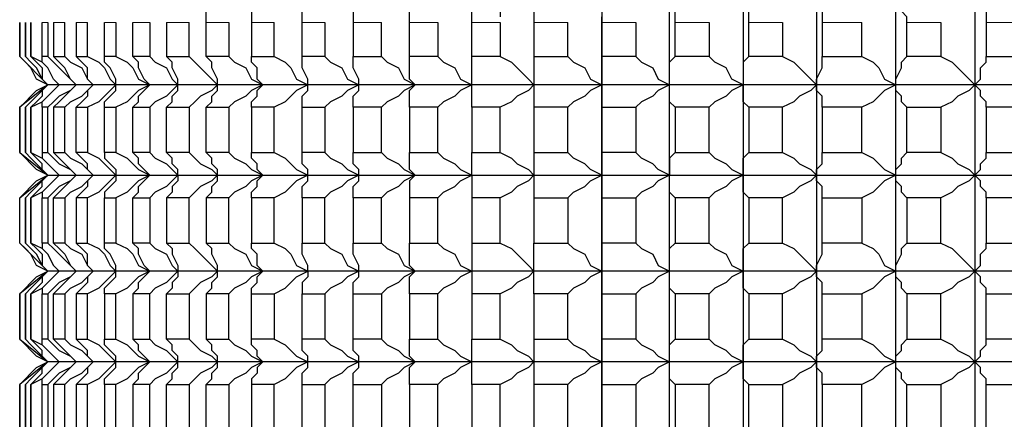
# Model space of a CAD drawing. Units: millimetres. Extents: x -194 to -14, y -131 to 209.
# Drawn here: x -103 to -97, y -119 to -116 of the extents above; entities that cross this region are included whole.
import ezdxf

# ---------------------------------------------------------------- set-up
doc = ezdxf.new("R2010")
doc.units = ezdxf.units.MM
doc.layers.add('PDF_Geometry', color=7, linetype='Continuous')

msp = doc.modelspace()

# ---------------------------------------------------------------- linework, layer by layer
at = {"layer": 'PDF_Geometry', "lineweight": 25}
for points in [[(-99.3112, -116.0843), (-99.3112, -116.2283), (-99.3112, -116.8403), (-99.3112, -117.4163), (-99.3832, -117.3803), (-99.4192, -117.3443), (-99.4912, -117.3083), (-99.5272, -117.2723)], [(-98.8432, -117.2723), (-98.8792, -117.3083), (-98.8792, -117.3443), (-98.8792, -117.3803), (-98.8792, -117.4163), (-98.8792, -116.8403), (-98.8792, -116.2283), (-98.8792, -116.0843), (-98.8792, -116.1203), (-98.8792, -116.1563), (-98.5192, -116.1563), (-98.4832, -116.1563), (-98.4832, -116.1203), (-98.4472, -116.0843), (-98.4112, -116.0843)], [(-98.4112, -116.1563), (-98.4112, -116.1203), (-98.4112, -116.0843), (-98.4112, -116.2283), (-98.4112, -116.8403), (-98.4112, -117.4163), (-98.4112, -118.0283), (-98.4112, -118.6043), (-98.4112, -119.2163), (-98.4112, -119.7923), (-98.4832, -119.8283), (-98.5192, -119.8643), (-98.5912, -119.9003), (-98.6272, -119.9363)], [(-97.1512, -119.6483), (-97.1512, -119.3603), (-97.3672, -119.3603), (-97.4032, -119.3243), (-97.4032, -119.2883), (-97.4392, -119.2523), (-97.4392, -119.2163), (-97.4392, -118.6043), (-97.4392, -118.0283), (-97.4392, -117.4163), (-97.4392, -116.8403), (-97.4392, -116.2283), (-97.4392, -116.0843), (-97.4392, -116.1203), (-97.4032, -116.1563)], [(-97.1512, -116.4443), (-97.1512, -116.6603), (-97.3672, -116.6603), (-97.3672, -116.4443), (-97.3672, -116.4083), (-97.4032, -116.3723), (-97.4032, -116.3363), (-97.4032, -116.3003), (-97.4392, -116.2643), (-97.4392, -116.2283), (-97.4392, -116.1923), (-97.4032, -116.1563), (-97.0072, -116.1563), (-97.0072, -116.1923), (-96.9712, -116.1923), (-96.9352, -116.2283), (-96.8992, -116.1923), (-96.8992, -116.1563), (-96.8992, -116.1203), (-96.9352, -116.0843), (-96.9712, -116.1203), (-97.0072, -116.1563)], [(-96.9352, -116.0843), (-96.9352, -116.2283), (-96.9352, -116.8403), (-96.9352, -117.4163), (-96.9352, -118.0283), (-96.9352, -118.6043), (-96.9352, -119.2163), (-96.9352, -119.7923), (-96.9712, -119.8283), (-97.0432, -119.8643), (-97.0792, -119.9003), (-97.1512, -119.9363), (-97.1512, -120.2243), (-97.3672, -120.2243), (-97.4032, -120.2603), (-97.4032, -120.2963), (-97.4392, -120.3683), (-97.4392, -120.4043), (-97.4392, -120.4403), (-97.4032, -120.4763), (-97.4032, -120.5123), (-97.3672, -120.5483)], [(-99.7432, -116.1563), (-99.7432, -116.2283), (-99.7432, -116.3723), (-99.7432, -116.4443), (-99.7432, -116.6603), (-99.7432, -116.8403), (-99.7432, -116.9843)], [(-98.6272, -116.3723), (-98.5912, -116.3363), (-98.5192, -116.3003), (-98.4832, -116.2643), (-98.4112, -116.2283), (-98.4112, -116.1923), (-98.4112, -116.1563), (-98.0512, -116.1563), (-98.0152, -116.1923), (-97.9792, -116.1923), (-97.9792, -116.2283), (-97.9432, -116.2283), (-97.9432, -116.2643), (-97.9072, -116.3003), (-97.9072, -116.3363), (-97.9072, -116.3723), (-97.9072, -116.4083), (-97.9072, -116.4443), (-97.9072, -116.6603), (-97.6552, -116.6603), (-97.6552, -116.4443)], [(-96.8992, -116.1563), (-96.5032, -116.1563), (-96.4672, -116.1923), (-96.4312, -116.1923), (-96.4312, -116.2283), (-96.3952, -116.2283), (-96.4312, -116.2643), (-96.5032, -116.3003), (-96.5392, -116.3363), (-96.6112, -116.3723), (-96.8632, -116.3723), (-96.8632, -116.4083), (-96.8632, -116.4443), (-96.8632, -116.6603), (-96.6112, -116.6603), (-96.6112, -116.4443)], [(-97.9432, -116.2283), (-97.9432, -116.8403), (-97.9432, -117.4163), (-97.9432, -118.0283), (-97.9432, -118.6043), (-97.9432, -119.2163), (-97.9432, -119.7923), (-97.9792, -119.8283), (-98.0512, -119.8643), (-98.0872, -119.9003), (-98.1592, -119.9363), (-98.1592, -120.2243), (-98.3752, -120.2243), (-98.4112, -120.2603), (-98.4112, -120.2963), (-98.4112, -120.3683), (-98.4112, -120.4043), (-98.4112, -120.4403), (-98.4112, -120.4763), (-98.4112, -120.5123), (-98.3752, -120.5483)], [(-101.6872, -116.4443), (-101.6872, -116.6603), (-101.8312, -116.6603), (-101.8312, -116.4443), (-101.8312, -116.4083), (-101.8312, -116.3723)], [(-101.5432, -116.3723), (-101.5432, -116.4083), (-101.5432, -116.4443), (-101.5432, -116.6603), (-101.3992, -116.6603), (-101.3992, -116.4443)], [(-101.0752, -116.4443), (-101.0752, -116.6603), (-101.2192, -116.6603), (-101.2192, -116.4443), (-101.2192, -116.4083), (-101.2192, -116.3723)], [(-100.8952, -116.3723), (-100.8952, -116.4083), (-100.8952, -116.4443), (-100.8952, -116.6603), (-100.7152, -116.6603), (-100.7152, -116.4443)], [(-100.3552, -116.4443), (-100.3552, -116.6603), (-100.5352, -116.6603), (-100.5352, -116.4443), (-100.5352, -116.4083), (-100.5352, -116.3723)], [(-99.9592, -116.4443), (-99.9592, -116.6603), (-100.1392, -116.6603), (-100.1392, -116.4443), (-100.1392, -116.4083), (-100.1392, -116.3723), (-99.9592, -116.3723), (-99.9592, -116.4083)], [(-98.6272, -116.4443), (-98.6272, -116.6603), (-98.8432, -116.6603), (-98.8432, -116.4443), (-98.8432, -116.4083), (-98.8432, -116.3723)], [(-98.1592, -116.4443), (-98.1592, -116.6603), (-98.3752, -116.6603), (-98.3752, -116.4443), (-98.3752, -116.4083), (-98.3752, -116.3723)], [(-80.1592, -116.8403), (-102.8392, -116.8403), (-102.8752, -116.8763), (-102.9112, -116.9123), (-102.9472, -116.9483), (-102.9832, -116.9843), (-102.9472, -116.9483), (-102.9112, -116.9123), (-102.8752, -116.8763), (-102.8392, -116.8403), (-102.8752, -116.8043), (-102.9112, -116.7323), (-102.9472, -116.6963), (-102.9832, -116.6603), (-102.9472, -116.6963), (-102.9112, -116.7323), (-102.8752, -116.8043), (-102.8392, -116.8403), (-102.8752, -116.8763), (-102.8752, -116.9123), (-102.9112, -116.9483), (-102.9472, -116.9843), (-102.8752, -116.9483), (-102.8392, -116.9123), (-102.8032, -116.8763), (-102.7672, -116.8403), (-102.8032, -116.8043), (-102.8392, -116.7323), (-102.8752, -116.6963), (-102.9472, -116.6603), (-102.9112, -116.6963), (-102.8752, -116.7323), (-102.8752, -116.8043), (-102.8392, -116.8403), (-102.9112, -116.8043), (-102.9472, -116.7323), (-102.9832, -116.6963), (-103.0192, -116.6603), (-103.0192, -116.4443), (-103.0192, -116.6603), (-102.8392, -116.8403), (-103.0192, -116.9843), (-102.9832, -116.9483), (-102.9472, -116.9123), (-102.9112, -116.8763), (-102.8392, -116.8403)], [(-102.8392, -116.4443), (-102.8392, -116.6603), (-102.8752, -116.6603), (-102.8752, -116.4443)], [(-102.8032, -116.4443), (-102.8032, -116.6603), (-102.7312, -116.6603), (-102.7312, -116.4443)], [(-102.6592, -116.4443), (-102.6592, -116.6603), (-102.5872, -116.6603), (-102.5872, -116.4443)], [(-102.4072, -116.4443), (-102.4072, -116.6603), (-102.4792, -116.6603), (-102.4792, -116.4443)], [(-102.1912, -116.4443), (-102.1912, -116.6603), (-102.2992, -116.6603), (-102.2992, -116.4443)], [(-102.0832, -116.4443), (-102.0832, -116.6603), (-101.9392, -116.6603), (-101.9392, -116.4443)], [(-99.7432, -116.6603), (-99.5272, -116.6603), (-99.5272, -116.4443)], [(-99.0952, -116.4443), (-99.0952, -116.6603), (-99.3112, -116.6603), (-99.3112, -116.4443), (-99.3112, -116.4083)], [(-102.8752, -116.9843), (-102.8752, -116.9483), (-102.8392, -116.9123), (-102.8032, -116.8763), (-102.7672, -116.8403), (-102.8032, -116.8043), (-102.8392, -116.7323), (-102.8752, -116.6963), (-102.8752, -116.6603)], [(-102.8392, -116.6603), (-102.8032, -116.6963), (-102.7672, -116.7323), (-102.6952, -116.8043), (-102.6592, -116.8403), (-102.6952, -116.8043), (-102.7312, -116.7323), (-102.7672, -116.6963), (-102.8032, -116.6603)], [(-102.7312, -116.9843), (-102.6952, -116.9483), (-102.6232, -116.9123), (-102.5872, -116.8763), (-102.5512, -116.8403), (-102.5872, -116.8043), (-102.5872, -116.7323), (-102.6232, -116.6963), (-102.6592, -116.6603)], [(-102.7312, -116.6603), (-102.6952, -116.6963), (-102.6232, -116.7323), (-102.5872, -116.8043), (-102.5512, -116.8403), (-102.5872, -116.8763), (-102.5872, -116.9123), (-102.6232, -116.9483), (-102.6592, -116.9843)], [(-102.5872, -116.6603), (-102.5152, -116.6963), (-102.4792, -116.7323), (-102.4432, -116.8043), (-102.4072, -116.8403), (-102.4432, -116.8763), (-102.4792, -116.9123), (-102.5152, -116.9483), (-102.5872, -116.9843)], [(-102.4792, -116.9843), (-102.4792, -116.9483), (-102.4432, -116.9123), (-102.4072, -116.8763), (-102.4072, -116.8403), (-102.4072, -116.8043), (-102.4432, -116.7323), (-102.4792, -116.6963), (-102.4792, -116.6603)], [(-102.4072, -116.6603), (-102.3352, -116.6963), (-102.2992, -116.7323), (-102.2632, -116.8043), (-102.1912, -116.8403), (-102.2632, -116.8763), (-102.2992, -116.9123), (-102.3352, -116.9483), (-102.4072, -116.9843)], [(-102.2992, -116.9843), (-102.2632, -116.9483), (-102.2632, -116.9123), (-102.2272, -116.8763), (-102.1912, -116.8403), (-102.2272, -116.8043), (-102.2632, -116.7323), (-102.2632, -116.6963), (-102.2992, -116.6603)], [(-102.1912, -116.6603), (-102.1552, -116.6963), (-102.0832, -116.7323), (-102.0472, -116.8043), (-102.0112, -116.8403), (-102.0472, -116.8763), (-102.0832, -116.9123), (-102.1552, -116.9483), (-102.1912, -116.9843)], [(-102.0832, -116.9843), (-102.0472, -116.9483), (-102.0472, -116.9123), (-102.0112, -116.8763), (-102.0112, -116.8403), (-102.0112, -116.8043), (-102.0472, -116.7323), (-102.0472, -116.6963), (-102.0832, -116.6603)], [(-101.9392, -116.6603), (-101.9032, -116.6963), (-101.8672, -116.7323), (-101.7952, -116.8043), (-101.7592, -116.8403), (-101.7952, -116.8763), (-101.8672, -116.9123), (-101.9032, -116.9483), (-101.9392, -116.9843)], [(-101.8312, -116.9843), (-101.7952, -116.9483), (-101.7952, -116.9123), (-101.7592, -116.8763), (-101.7592, -116.8403), (-101.7592, -116.8043), (-101.7952, -116.7323), (-101.7952, -116.6963), (-101.8312, -116.6603)], [(-101.6872, -116.6603), (-101.6512, -116.6963), (-101.5792, -116.7323), (-101.5432, -116.8043), (-101.4712, -116.8403), (-101.5432, -116.8763), (-101.5792, -116.9123), (-101.6512, -116.9483), (-101.6872, -116.9843)], [(-101.5432, -116.9843), (-101.5432, -116.9483), (-101.5072, -116.9123), (-101.5072, -116.8763), (-101.4712, -116.8403), (-101.5072, -116.8043), (-101.5072, -116.7323), (-101.5432, -116.6963), (-101.5432, -116.6603)], [(-101.3992, -116.6603), (-101.3272, -116.6963), (-101.2912, -116.7323), (-101.2552, -116.8043), (-101.1832, -116.8403), (-101.1832, -116.8043), (-101.2192, -116.7323), (-101.2192, -116.6963), (-101.2192, -116.6603)], [(-101.0752, -116.6603), (-101.0392, -116.6963), (-100.9672, -116.7323), (-100.9312, -116.8043), (-100.8592, -116.8403), (-100.9312, -116.8763), (-100.9672, -116.9123), (-101.0392, -116.9483), (-101.0752, -116.9843)], [(-100.8952, -116.9843), (-100.8952, -116.9483), (-100.8952, -116.9123), (-100.8592, -116.8763), (-100.8592, -116.8403), (-100.8592, -116.8043), (-100.8952, -116.7323), (-100.8952, -116.6963), (-100.8952, -116.6603)], [(-100.7152, -116.6603), (-100.6792, -116.6963), (-100.6072, -116.7323), (-100.5712, -116.8043), (-100.4992, -116.8403), (-100.5712, -116.8763), (-100.6072, -116.9123), (-100.6792, -116.9483), (-100.7152, -116.9843)], [(-100.5352, -116.9843), (-100.5352, -116.9483), (-100.5352, -116.9123), (-100.5352, -116.8763), (-100.4992, -116.8403), (-100.5352, -116.8043), (-100.5352, -116.7323), (-100.5352, -116.6963), (-100.5352, -116.6603)], [(-100.3552, -116.6603), (-100.3192, -116.6963), (-100.2472, -116.7323), (-100.2112, -116.8043), (-100.1392, -116.8403), (-100.1392, -116.8043), (-100.1392, -116.7323), (-100.1392, -116.6963), (-100.1392, -116.6603)], [(-99.9592, -116.6603), (-99.8872, -116.6963), (-99.8512, -116.7323), (-99.7792, -116.8043), (-99.7432, -116.8403), (-99.7792, -116.8763), (-99.8512, -116.9123), (-99.8872, -116.9483), (-99.9592, -116.9843)], [(-99.5272, -116.6603), (-99.4912, -116.6963), (-99.4192, -116.7323), (-99.3832, -116.8043), (-99.3112, -116.8403), (-99.3832, -116.8763), (-99.4192, -116.9123), (-99.4912, -116.9483), (-99.5272, -116.9843)], [(-99.3112, -116.9843), (-99.3112, -116.9483), (-99.3112, -116.9123), (-99.3112, -116.8763), (-99.3112, -116.8403), (-99.3112, -116.8043), (-99.3112, -116.7323), (-99.3112, -116.6963), (-99.3112, -116.6603)], [(-99.0952, -116.6603), (-99.0592, -116.6963), (-98.9872, -116.7323), (-98.9512, -116.8043), (-98.8792, -116.8403), (-98.8792, -116.8043), (-98.8792, -116.7323), (-98.8792, -116.6963), (-98.8432, -116.6603)], [(-98.3752, -116.9843), (-98.4112, -116.9483), (-98.4112, -116.9123), (-98.4112, -116.8763), (-98.4112, -116.8403), (-98.4832, -116.8043), (-98.5192, -116.7323), (-98.5912, -116.6963), (-98.6272, -116.6603)], [(-98.3752, -116.6603), (-98.4112, -116.6963), (-98.4112, -116.7323), (-98.4112, -116.8043), (-98.4112, -116.8403), (-98.4832, -116.8763), (-98.5192, -116.9123), (-98.5912, -116.9483), (-98.6272, -116.9843)], [(-98.1592, -116.6603), (-98.0872, -116.6963), (-98.0512, -116.7323), (-97.9792, -116.8043), (-97.9432, -116.8403), (-97.9432, -116.8043), (-97.9072, -116.7323), (-97.9072, -116.6963), (-97.9072, -116.6603)], [(-97.6552, -116.6603), (-97.5832, -116.6963), (-97.5472, -116.7323), (-97.5112, -116.8043), (-97.4392, -116.8403), (-97.4392, -116.8043), (-97.4032, -116.7323), (-97.4032, -116.6963), (-97.3672, -116.6603)], [(-97.1512, -116.6603), (-97.0792, -116.6963), (-97.0432, -116.7323), (-96.9712, -116.8043), (-96.9352, -116.8403), (-96.8992, -116.8043), (-96.8992, -116.7323), (-96.8632, -116.6963), (-96.8632, -116.6603)], [(-102.8032, -116.9843), (-102.7672, -116.9483), (-102.7312, -116.9123), (-102.6952, -116.8763), (-102.6592, -116.8403), (-102.6952, -116.8763), (-102.7672, -116.9123), (-102.8032, -116.9483), (-102.8392, -116.9843)], [(-101.2192, -116.9843), (-101.2192, -116.9483), (-101.2192, -116.9123), (-101.1832, -116.8763), (-101.1832, -116.8403), (-101.2552, -116.8763), (-101.2912, -116.9123), (-101.3272, -116.9483), (-101.3992, -116.9843)], [(-100.1392, -116.9843), (-100.1392, -116.9483), (-100.1392, -116.9123), (-100.1392, -116.8763), (-100.1392, -116.8403), (-100.2112, -116.8763), (-100.2472, -116.9123), (-100.3192, -116.9483), (-100.3552, -116.9843)], [(-98.8432, -116.9843), (-98.8792, -116.9483), (-98.8792, -116.9123), (-98.8792, -116.8763), (-98.8792, -116.8403), (-98.9512, -116.8763), (-98.9872, -116.9123), (-99.0592, -116.9483), (-99.0952, -116.9843)], [(-97.9072, -116.9843), (-97.9072, -116.9483), (-97.9072, -116.9123), (-97.9432, -116.8763), (-97.9432, -116.8403), (-97.9792, -116.8763), (-98.0512, -116.9123), (-98.0872, -116.9483), (-98.1592, -116.9843)], [(-97.3672, -116.9843), (-97.4032, -116.9483), (-97.4032, -116.9123), (-97.4392, -116.8763), (-97.4392, -116.8403), (-97.5112, -116.8763), (-97.5472, -116.9123), (-97.5832, -116.9483), (-97.6552, -116.9843)], [(-96.8632, -116.9843), (-96.8632, -116.9483), (-96.8992, -116.9123), (-96.8992, -116.8763), (-96.9352, -116.8403), (-96.9712, -116.8763), (-97.0432, -116.9123), (-97.0792, -116.9483), (-97.1512, -116.9843)], [(-80.1592, -118.0283), (-102.8392, -118.0283), (-103.0192, -118.1723), (-102.9832, -118.1363), (-102.9472, -118.1003), (-102.9112, -118.0643), (-102.8392, -118.0283), (-103.0192, -117.8483), (-103.0192, -117.5603), (-102.9832, -117.5243), (-102.9472, -117.4883), (-102.9112, -117.4523), (-102.8392, -117.4163), (-102.8752, -117.3803), (-102.9112, -117.3443), (-102.9472, -117.3083), (-102.9832, -117.2723), (-102.9472, -117.3083), (-102.9112, -117.3443), (-102.8752, -117.3803), (-102.8392, -117.4163), (-102.8752, -117.4523), (-102.9112, -117.4883), (-102.9472, -117.5243), (-102.9832, -117.5603), (-102.9472, -117.5243), (-102.9112, -117.4883), (-102.8752, -117.4523), (-102.8392, -117.4163)], [(-102.8752, -117.2723), (-102.8752, -117.3083), (-102.8392, -117.3443), (-102.8032, -117.3803), (-102.7672, -117.4163), (-102.8032, -117.4523), (-102.8392, -117.4883), (-102.8752, -117.5243), (-102.8752, -117.5603)], [(-102.8032, -117.2723), (-102.7672, -117.3083), (-102.7312, -117.3443), (-102.6952, -117.3803), (-102.6592, -117.4163), (-102.6952, -117.4523), (-102.7672, -117.4883), (-102.8032, -117.5243), (-102.8392, -117.5603)], [(-102.8392, -117.2723), (-102.8032, -117.3083), (-102.7672, -117.3443), (-102.6952, -117.3803), (-102.6592, -117.4163), (-102.6952, -117.4523), (-102.7312, -117.4883), (-102.7672, -117.5243), (-102.8032, -117.5603)], [(-102.7312, -117.5603), (-102.6952, -117.5243), (-102.6232, -117.4883), (-102.5872, -117.4523), (-102.5512, -117.4163), (-102.5872, -117.3803), (-102.5872, -117.3443), (-102.6232, -117.3083), (-102.6592, -117.2723)], [(-102.7312, -117.2723), (-102.6952, -117.3083), (-102.6232, -117.3443), (-102.5872, -117.3803), (-102.5512, -117.4163)], [(-102.5872, -117.2723), (-102.5152, -117.3083), (-102.4792, -117.3443), (-102.4432, -117.3803), (-102.4072, -117.4163), (-102.4432, -117.4523), (-102.4792, -117.4883), (-102.5152, -117.5243), (-102.5872, -117.5603)], [(-102.4792, -117.2723), (-102.4792, -117.3083), (-102.4432, -117.3443), (-102.4072, -117.3803), (-102.4072, -117.4163), (-102.4072, -117.4523), (-102.4432, -117.4883), (-102.4792, -117.5243), (-102.4792, -117.5603)], [(-102.4072, -117.2723), (-102.3352, -117.3083), (-102.2992, -117.3443), (-102.2632, -117.3803), (-102.1912, -117.4163), (-102.2632, -117.4523), (-102.2992, -117.4883), (-102.3352, -117.5243), (-102.4072, -117.5603)], [(-102.2992, -117.5603), (-102.2632, -117.5243), (-102.2632, -117.4883), (-102.2272, -117.4523), (-102.1912, -117.4163), (-102.2272, -117.3803), (-102.2632, -117.3443), (-102.2632, -117.3083), (-102.2992, -117.2723)], [(-102.1912, -117.2723), (-102.1552, -117.3083), (-102.0832, -117.3443), (-102.0472, -117.3803), (-102.0112, -117.4163), (-102.0472, -117.4523), (-102.0832, -117.4883), (-102.1552, -117.5243), (-102.1912, -117.5603)], [(-102.0112, -117.4163), (-102.0112, -117.3803), (-102.0472, -117.3443), (-102.0472, -117.3083), (-102.0832, -117.2723)], [(-101.9392, -117.2723), (-101.9032, -117.3083), (-101.8672, -117.3443), (-101.7952, -117.3803), (-101.7592, -117.4163), (-101.7952, -117.4523), (-101.8672, -117.4883), (-101.9032, -117.5243), (-101.9392, -117.5603)], [(-101.8312, -117.5603), (-101.7952, -117.5243), (-101.7952, -117.4883), (-101.7592, -117.4523), (-101.7592, -117.4163), (-101.7592, -117.3803), (-101.7952, -117.3443), (-101.7952, -117.3083), (-101.8312, -117.2723)], [(-101.6872, -117.2723), (-101.6512, -117.3083), (-101.5792, -117.3443), (-101.5432, -117.3803), (-101.4712, -117.4163), (-101.5432, -117.4523), (-101.5792, -117.4883), (-101.6512, -117.5243), (-101.6872, -117.5603)], [(-101.5432, -117.5603), (-101.5432, -117.5243), (-101.5072, -117.4883), (-101.5072, -117.4523), (-101.4712, -117.4163), (-101.5072, -117.3803), (-101.5072, -117.3443), (-101.5432, -117.3083), (-101.5432, -117.2723)], [(-101.3992, -117.2723), (-101.3272, -117.3083), (-101.2912, -117.3443), (-101.2552, -117.3803), (-101.1832, -117.4163), (-101.1832, -117.3803), (-101.2192, -117.3443), (-101.2192, -117.3083), (-101.2192, -117.2723)], [(-101.0752, -117.2723), (-101.0392, -117.3083), (-100.9672, -117.3443), (-100.9312, -117.3803), (-100.8592, -117.4163), (-100.9312, -117.4523), (-100.9672, -117.4883), (-101.0392, -117.5243), (-101.0752, -117.5603)], [(-100.8952, -117.5603), (-100.8952, -117.5243), (-100.8952, -117.4883), (-100.8592, -117.4523), (-100.8592, -117.4163), (-100.8592, -117.3803), (-100.8952, -117.3443), (-100.8952, -117.3083), (-100.8952, -117.2723)], [(-100.7152, -117.2723), (-100.6792, -117.3083), (-100.6072, -117.3443), (-100.5712, -117.3803), (-100.4992, -117.4163), (-100.5712, -117.4523), (-100.6072, -117.4883), (-100.6792, -117.5243), (-100.7152, -117.5603)], [(-100.4992, -117.4163), (-100.5352, -117.3803), (-100.5352, -117.3443), (-100.5352, -117.3083), (-100.5352, -117.2723)], [(-100.3552, -117.2723), (-100.3192, -117.3083), (-100.2472, -117.3443), (-100.2112, -117.3803), (-100.1392, -117.4163), (-100.1392, -117.3803), (-100.1392, -117.3443), (-100.1392, -117.3083), (-100.1392, -117.2723)], [(-99.9592, -117.2723), (-99.8872, -117.3083), (-99.8512, -117.3443), (-99.7792, -117.3803), (-99.7432, -117.4163), (-99.7792, -117.4523), (-99.8512, -117.4883), (-99.8872, -117.5243), (-99.9592, -117.5603)], [(-99.7432, -117.2723), (-99.7432, -117.4163), (-99.7432, -117.5603), (-99.7432, -117.8483), (-99.5272, -117.8483), (-99.4912, -117.8843), (-99.4192, -117.9203), (-99.3832, -117.9923), (-99.3112, -118.0283), (-99.3832, -118.0643), (-99.4192, -118.1003), (-99.4912, -118.1363), (-99.5272, -118.1723)], [(-99.5272, -117.5603), (-99.4912, -117.5243), (-99.4192, -117.4883), (-99.3832, -117.4523), (-99.3112, -117.4163), (-99.3112, -117.3803), (-99.3112, -117.3443), (-99.3112, -117.3083), (-99.3112, -117.2723)], [(-99.3112, -120.5483), (-99.3112, -120.5123), (-99.3112, -120.4763), (-99.3112, -120.4403), (-99.3112, -120.4043), (-99.3112, -120.3683), (-99.3112, -120.2963), (-99.3112, -120.2603), (-99.3112, -120.2243), (-99.0952, -120.2243), (-99.0952, -119.9363), (-99.0592, -119.9003), (-98.9872, -119.8643), (-98.9512, -119.8283), (-98.8792, -119.7923), (-98.8792, -119.2163), (-98.8792, -118.6043), (-98.8792, -118.0283), (-98.8792, -117.4163), (-98.9512, -117.3803), (-98.9872, -117.3443), (-99.0592, -117.3083), (-99.0952, -117.2723)], [(-98.6272, -117.2723), (-98.5912, -117.3083), (-98.5192, -117.3443), (-98.4832, -117.3803), (-98.4112, -117.4163), (-98.4832, -117.4523), (-98.5192, -117.4883), (-98.5912, -117.5243), (-98.6272, -117.5603)], [(-98.3752, -117.5603), (-98.4112, -117.5243), (-98.4112, -117.4883), (-98.4112, -117.4523), (-98.4112, -117.4163), (-98.4112, -117.3803), (-98.4112, -117.3443), (-98.4112, -117.3083), (-98.3752, -117.2723)], [(-98.1592, -117.2723), (-98.0872, -117.3083), (-98.0512, -117.3443), (-97.9792, -117.3803), (-97.9432, -117.4163), (-97.9792, -117.4523), (-98.0512, -117.4883), (-98.0872, -117.5243), (-98.1592, -117.5603)], [(-97.9072, -117.5603), (-97.9072, -117.5243), (-97.9072, -117.4883), (-97.9432, -117.4523), (-97.9432, -117.4163), (-97.9432, -117.3803), (-97.9072, -117.3443), (-97.9072, -117.3083), (-97.9072, -117.2723)], [(-97.6552, -117.2723), (-97.5832, -117.3083), (-97.5472, -117.3443), (-97.5112, -117.3803), (-97.4392, -117.4163), (-97.5112, -117.4523), (-97.5472, -117.4883), (-97.5832, -117.5243), (-97.6552, -117.5603)], [(-97.3672, -117.5603), (-97.4032, -117.5243), (-97.4032, -117.4883), (-97.4392, -117.4523), (-97.4392, -117.4163), (-97.4392, -117.3803), (-97.4032, -117.3443), (-97.4032, -117.3083), (-97.3672, -117.2723)], [(-97.1512, -117.2723), (-97.0792, -117.3083), (-97.0432, -117.3443), (-96.9712, -117.3803), (-96.9352, -117.4163), (-96.9712, -117.4523), (-97.0432, -117.4883), (-97.0792, -117.5243), (-97.1512, -117.5603)], [(-96.8632, -117.5603), (-96.8632, -117.5243), (-96.8992, -117.4883), (-96.8992, -117.4523), (-96.9352, -117.4163), (-96.8992, -117.3803), (-96.8992, -117.3443), (-96.8632, -117.3083), (-96.8632, -117.2723)], [(-102.8392, -118.0283), (-102.8752, -118.0643), (-102.9112, -118.1003), (-102.9472, -118.1363), (-102.9832, -118.1723), (-102.9472, -118.1363), (-102.9112, -118.1003), (-102.8752, -118.0643), (-102.8392, -118.0283), (-102.8752, -117.9923), (-102.9112, -117.9203), (-102.9472, -117.8843), (-102.9832, -117.8483), (-102.9472, -117.8843), (-102.9112, -117.9203), (-102.8752, -117.9923), (-102.8392, -118.0283), (-102.8752, -118.0643), (-102.8752, -118.1003), (-102.9112, -118.1363), (-102.9472, -118.1723), (-102.8752, -118.1363), (-102.8392, -118.1003), (-102.8032, -118.0643), (-102.7672, -118.0283), (-102.8032, -117.9923), (-102.8392, -117.9203), (-102.8752, -117.8843), (-102.9472, -117.8483), (-102.9472, -117.5603), (-102.9472, -117.8483), (-102.9112, -117.8843), (-102.8752, -117.9203), (-102.8752, -117.9923), (-102.8392, -118.0283), (-102.9112, -117.9923), (-102.9472, -117.9203), (-102.9832, -117.8843), (-103.0192, -117.8483), (-103.0192, -117.5603), (-102.8392, -117.4163), (-80.1592, -117.4163)], [(-102.5512, -117.4163), (-102.5872, -117.4523), (-102.5872, -117.4883), (-102.6232, -117.5243), (-102.6592, -117.5603)], [(-102.0112, -117.4163), (-102.0112, -117.4523), (-102.0472, -117.4883), (-102.0472, -117.5243), (-102.0832, -117.5603)], [(-101.2192, -117.5603), (-101.2192, -117.5243), (-101.2192, -117.4883), (-101.1832, -117.4523), (-101.1832, -117.4163), (-101.2552, -117.4523), (-101.2912, -117.4883), (-101.3272, -117.5243), (-101.3992, -117.5603)], [(-100.4992, -117.4163), (-100.5352, -117.4523), (-100.5352, -117.4883), (-100.5352, -117.5243), (-100.5352, -117.5603)], [(-100.3552, -117.5603), (-100.3192, -117.5243), (-100.2472, -117.4883), (-100.2112, -117.4523), (-100.1392, -117.4163), (-100.1392, -117.4523), (-100.1392, -117.4883), (-100.1392, -117.5243), (-100.1392, -117.5603)], [(-99.3112, -117.5603), (-99.3112, -117.5243), (-99.3112, -117.4883), (-99.3112, -117.4523), (-99.3112, -117.4163), (-99.3112, -118.0283), (-99.3112, -118.6043), (-99.3112, -119.2163), (-99.3112, -119.7923), (-99.3832, -119.8283), (-99.4192, -119.8643), (-99.4912, -119.9003), (-99.5272, -119.9363)], [(-98.8432, -117.5603), (-98.8792, -117.5243), (-98.8792, -117.4883), (-98.8792, -117.4523), (-98.8792, -117.4163), (-98.9512, -117.4523), (-98.9872, -117.4883), (-99.0592, -117.5243), (-99.0952, -117.5603)], [(-99.7432, -117.5603), (-99.5272, -117.5603), (-99.5272, -117.8483)], [(-102.8752, -117.8483), (-102.8752, -117.8843), (-102.8392, -117.9203), (-102.8032, -117.9923), (-102.7672, -118.0283), (-102.8032, -118.0643), (-102.8392, -118.1003), (-102.8752, -118.1363), (-102.8752, -118.1723)], [(-102.8032, -117.8483), (-102.7672, -117.8843), (-102.7312, -117.9203), (-102.6952, -117.9923), (-102.6592, -118.0283), (-102.6952, -118.0643), (-102.7672, -118.1003), (-102.8032, -118.1363), (-102.8392, -118.1723)], [(-102.8392, -117.8483), (-102.8032, -117.8843), (-102.7672, -117.9203), (-102.6952, -117.9923), (-102.6592, -118.0283), (-102.6952, -118.0643), (-102.7312, -118.1003), (-102.7672, -118.1363), (-102.8032, -118.1723)], [(-102.7312, -118.1723), (-102.6952, -118.1363), (-102.6232, -118.1003), (-102.5872, -118.0643), (-102.5512, -118.0283), (-102.5872, -117.9923), (-102.5872, -117.9203), (-102.6232, -117.8843), (-102.6592, -117.8483)], [(-102.7312, -117.8483), (-102.6952, -117.8843), (-102.6232, -117.9203), (-102.5872, -117.9923), (-102.5512, -118.0283), (-102.5872, -118.0643), (-102.5872, -118.1003), (-102.6232, -118.1363), (-102.6592, -118.1723)], [(-102.5872, -117.8483), (-102.5152, -117.8843), (-102.4792, -117.9203), (-102.4432, -117.9923), (-102.4072, -118.0283), (-102.4432, -118.0643), (-102.4792, -118.1003), (-102.5152, -118.1363), (-102.5872, -118.1723)], [(-102.4792, -118.1723), (-102.4792, -118.1363), (-102.4432, -118.1003), (-102.4072, -118.0643), (-102.4072, -118.0283), (-102.4072, -117.9923), (-102.4432, -117.9203), (-102.4792, -117.8843), (-102.4792, -117.8483)], [(-102.4072, -117.8483), (-102.3352, -117.8843), (-102.2992, -117.9203), (-102.2632, -117.9923), (-102.1912, -118.0283)], [(-102.2992, -118.1723), (-102.2632, -118.1363), (-102.2632, -118.1003), (-102.2272, -118.0643), (-102.1912, -118.0283), (-102.2272, -117.9923), (-102.2632, -117.9203), (-102.2632, -117.8843), (-102.2992, -117.8483)], [(-102.1912, -117.8483), (-102.1552, -117.8843), (-102.0832, -117.9203), (-102.0472, -117.9923), (-102.0112, -118.0283), (-102.0472, -118.0643), (-102.0832, -118.1003), (-102.1552, -118.1363), (-102.1912, -118.1723)], [(-102.0832, -117.8483), (-102.0472, -117.8843), (-102.0472, -117.9203), (-102.0112, -117.9923), (-102.0112, -118.0283), (-102.0112, -118.0643), (-102.0472, -118.1003), (-102.0472, -118.1363), (-102.0832, -118.1723)], [(-101.9392, -117.8483), (-101.9032, -117.8843), (-101.8672, -117.9203), (-101.7952, -117.9923), (-101.7592, -118.0283), (-101.7952, -118.0643), (-101.8672, -118.1003), (-101.9032, -118.1363), (-101.9392, -118.1723)], [(-101.8312, -118.1723), (-101.7952, -118.1363), (-101.7952, -118.1003), (-101.7592, -118.0643), (-101.7592, -118.0283), (-101.7592, -117.9923), (-101.7952, -117.9203), (-101.7952, -117.8843), (-101.8312, -117.8483)], [(-101.6872, -117.8483), (-101.6512, -117.8843), (-101.5792, -117.9203), (-101.5432, -117.9923), (-101.4712, -118.0283), (-101.5432, -118.0643), (-101.5792, -118.1003), (-101.6512, -118.1363), (-101.6872, -118.1723)], [(-101.5432, -118.1723), (-101.5432, -118.1363), (-101.5072, -118.1003), (-101.5072, -118.0643), (-101.4712, -118.0283), (-101.5072, -117.9923), (-101.5072, -117.9203), (-101.5432, -117.8843), (-101.5432, -117.8483)], [(-101.3992, -117.8483), (-101.3272, -117.8843), (-101.2912, -117.9203), (-101.2552, -117.9923), (-101.1832, -118.0283), (-101.1832, -117.9923), (-101.2192, -117.9203), (-101.2192, -117.8843), (-101.2192, -117.8483)], [(-101.0752, -117.8483), (-101.0392, -117.8843), (-100.9672, -117.9203), (-100.9312, -117.9923), (-100.8592, -118.0283), (-100.8592, -117.9923), (-100.8952, -117.9203), (-100.8952, -117.8843), (-100.8952, -117.8483)], [(-100.7152, -117.8483), (-100.6792, -117.8843), (-100.6072, -117.9203), (-100.5712, -117.9923), (-100.4992, -118.0283), (-100.5712, -118.0643), (-100.6072, -118.1003), (-100.6792, -118.1363), (-100.7152, -118.1723)], [(-100.5352, -118.1723), (-100.5352, -118.1363), (-100.5352, -118.1003), (-100.5352, -118.0643), (-100.4992, -118.0283), (-100.5352, -117.9923), (-100.5352, -117.9203), (-100.5352, -117.8843), (-100.5352, -117.8483)], [(-100.3552, -117.8483), (-100.3192, -117.8843), (-100.2472, -117.9203), (-100.2112, -117.9923), (-100.1392, -118.0283), (-100.2112, -118.0643), (-100.2472, -118.1003), (-100.3192, -118.1363), (-100.3552, -118.1723)], [(-100.1392, -117.8483), (-100.1392, -117.8843), (-100.1392, -117.9203), (-100.1392, -117.9923), (-100.1392, -118.0283), (-100.1392, -118.0643), (-100.1392, -118.1003), (-100.1392, -118.1363), (-100.1392, -118.1723)], [(-99.9592, -117.8483), (-99.8872, -117.8843), (-99.8512, -117.9203), (-99.7792, -117.9923), (-99.7432, -118.0283), (-99.7792, -118.0643), (-99.8512, -118.1003), (-99.8872, -118.1363), (-99.9592, -118.1723)], [(-99.7432, -118.1723), (-99.7432, -118.0283), (-99.7432, -117.8483)], [(-99.3112, -118.1723), (-99.3112, -118.1363), (-99.3112, -118.1003), (-99.3112, -118.0643), (-99.3112, -118.0283), (-99.3112, -117.9923), (-99.3112, -117.9203), (-99.3112, -117.8843), (-99.3112, -117.8483)], [(-99.0952, -117.8483), (-99.0592, -117.8843), (-98.9872, -117.9203), (-98.9512, -117.9923), (-98.8792, -118.0283), (-98.8792, -117.9923), (-98.8792, -117.9203), (-98.8792, -117.8843), (-98.8432, -117.8483)], [(-98.6272, -117.8483), (-98.5912, -117.8843), (-98.5192, -117.9203), (-98.4832, -117.9923), (-98.4112, -118.0283), (-98.4112, -117.9923), (-98.4112, -117.9203), (-98.4112, -117.8843), (-98.3752, -117.8483)], [(-98.1592, -117.8483), (-98.0872, -117.8843), (-98.0512, -117.9203), (-97.9792, -117.9923), (-97.9432, -118.0283), (-97.9432, -117.9923), (-97.9072, -117.9203), (-97.9072, -117.8843), (-97.9072, -117.8483)], [(-97.6552, -117.8483), (-97.5832, -117.8843), (-97.5472, -117.9203), (-97.5112, -117.9923), (-97.4392, -118.0283), (-97.4392, -117.9923), (-97.4032, -117.9203), (-97.4032, -117.8843), (-97.3672, -117.8483)], [(-97.1512, -117.8483), (-97.0792, -117.8843), (-97.0432, -117.9203), (-96.9712, -117.9923), (-96.9352, -118.0283), (-96.8992, -117.9923), (-96.8992, -117.9203), (-96.8632, -117.8843), (-96.8632, -117.8483)], [(-102.1912, -118.0283), (-102.2632, -118.0643), (-102.2992, -118.1003), (-102.3352, -118.1363), (-102.4072, -118.1723)], [(-101.3992, -118.1723), (-101.3272, -118.1363), (-101.2912, -118.1003), (-101.2552, -118.0643), (-101.1832, -118.0283), (-101.1832, -118.0643), (-101.2192, -118.1003), (-101.2192, -118.1363), (-101.2192, -118.1723)], [(-100.8952, -118.1723), (-100.8952, -118.1363), (-100.8952, -118.1003), (-100.8592, -118.0643), (-100.8592, -118.0283), (-100.9312, -118.0643), (-100.9672, -118.1003), (-101.0392, -118.1363), (-101.0752, -118.1723)], [(-98.8432, -118.1723), (-98.8792, -118.1363), (-98.8792, -118.1003), (-98.8792, -118.0643), (-98.8792, -118.0283), (-98.9512, -118.0643), (-98.9872, -118.1003), (-99.0592, -118.1363), (-99.0952, -118.1723)], [(-98.3752, -118.1723), (-98.4112, -118.1363), (-98.4112, -118.1003), (-98.4112, -118.0643), (-98.4112, -118.0283), (-98.4832, -118.0643), (-98.5192, -118.1003), (-98.5912, -118.1363), (-98.6272, -118.1723)], [(-97.9072, -118.1723), (-97.9072, -118.1363), (-97.9072, -118.1003), (-97.9432, -118.0643), (-97.9432, -118.0283), (-97.9792, -118.0643), (-98.0512, -118.1003), (-98.0872, -118.1363), (-98.1592, -118.1723)], [(-97.3672, -118.1723), (-97.4032, -118.1363), (-97.4032, -118.1003), (-97.4392, -118.0643), (-97.4392, -118.0283), (-97.5112, -118.0643), (-97.5472, -118.1003), (-97.5832, -118.1363), (-97.6552, -118.1723)], [(-96.8632, -118.1723), (-96.8632, -118.1363), (-96.8992, -118.1003), (-96.8992, -118.0643), (-96.9352, -118.0283), (-96.9712, -118.0643), (-97.0432, -118.1003), (-97.0792, -118.1363), (-97.1512, -118.1723)], [(-102.9472, -118.4603), (-102.9472, -118.1723)], [(-102.9472, -118.1723), (-102.9472, -118.4603)], [(-80.1592, -118.6043), (-102.8392, -118.6043), (-102.8752, -118.5683), (-102.9112, -118.5323), (-102.9472, -118.4963), (-102.9832, -118.4603), (-102.9472, -118.4963), (-102.9112, -118.5323), (-102.8752, -118.5683), (-102.8392, -118.6043), (-102.8752, -118.6403), (-102.9112, -118.6763), (-102.9472, -118.7123), (-102.9832, -118.7483), (-102.9472, -118.7123), (-102.9112, -118.6763), (-102.8752, -118.6403), (-102.8392, -118.6043), (-102.8752, -118.5683), (-102.8752, -118.5323), (-102.9112, -118.4963), (-102.9472, -118.4603), (-102.8752, -118.4963), (-102.8392, -118.5323), (-102.8032, -118.5683), (-102.7672, -118.6043), (-102.8032, -118.6403), (-102.8392, -118.6763), (-102.8752, -118.7123), (-102.9472, -118.7483), (-102.9112, -118.7123), (-102.8752, -118.6763), (-102.8752, -118.6403), (-102.8392, -118.6043), (-103.0192, -118.7483), (-103.0192, -119.0363), (-103.0192, -118.7483), (-102.9832, -118.7123), (-102.9472, -118.6763), (-102.9112, -118.6403), (-102.8392, -118.6043), (-102.9112, -118.5683), (-102.9472, -118.5323), (-102.9832, -118.4963), (-103.0192, -118.4603), (-102.8392, -118.6043)], [(-102.8752, -118.7483), (-102.8752, -118.7123), (-102.8392, -118.6763), (-102.8032, -118.6403), (-102.7672, -118.6043), (-102.8032, -118.5683), (-102.8392, -118.5323), (-102.8752, -118.4963), (-102.8752, -118.4603)], [(-102.8032, -118.4603), (-102.7672, -118.4963), (-102.7312, -118.5323), (-102.6952, -118.5683), (-102.6592, -118.6043), (-102.6952, -118.6403), (-102.7672, -118.6763), (-102.8032, -118.7123), (-102.8392, -118.7483)], [(-102.8392, -118.4603), (-102.8032, -118.4963), (-102.7672, -118.5323), (-102.6952, -118.5683), (-102.6592, -118.6043), (-102.6952, -118.6403), (-102.7312, -118.6763), (-102.7672, -118.7123), (-102.8032, -118.7483)], [(-102.7312, -118.7483), (-102.6952, -118.7123), (-102.6232, -118.6763), (-102.5872, -118.6403), (-102.5512, -118.6043), (-102.5872, -118.5683), (-102.5872, -118.5323), (-102.6232, -118.4963), (-102.6592, -118.4603)], [(-102.7312, -118.4603), (-102.6952, -118.4963), (-102.6232, -118.5323), (-102.5872, -118.5683), (-102.5512, -118.6043), (-102.5872, -118.6403), (-102.5872, -118.6763), (-102.6232, -118.7123), (-102.6592, -118.7483)], [(-102.5872, -118.4603), (-102.5152, -118.4963), (-102.4792, -118.5323), (-102.4432, -118.5683), (-102.4072, -118.6043), (-102.4432, -118.6403), (-102.4792, -118.6763), (-102.5152, -118.7123), (-102.5872, -118.7483)], [(-102.4792, -118.7483), (-102.4792, -118.7123), (-102.4432, -118.6763), (-102.4072, -118.6403), (-102.4072, -118.6043), (-102.4072, -118.5683), (-102.4432, -118.5323), (-102.4792, -118.4963), (-102.4792, -118.4603)], [(-102.4072, -118.4603), (-102.3352, -118.4963), (-102.2992, -118.5323), (-102.2632, -118.5683), (-102.1912, -118.6043), (-102.2632, -118.6403), (-102.2992, -118.6763), (-102.3352, -118.7123), (-102.4072, -118.7483)], [(-102.2992, -118.7483), (-102.2632, -118.7123), (-102.2632, -118.6763), (-102.2272, -118.6403), (-102.1912, -118.6043), (-102.2272, -118.5683), (-102.2632, -118.5323), (-102.2632, -118.4963), (-102.2992, -118.4603)], [(-102.1912, -118.4603), (-102.1552, -118.4963), (-102.0832, -118.5323), (-102.0472, -118.5683), (-102.0112, -118.6043), (-102.0472, -118.6403), (-102.0832, -118.6763), (-102.1552, -118.7123), (-102.1912, -118.7483)], [(-102.0832, -118.7483), (-102.0472, -118.7123), (-102.0472, -118.6763), (-102.0112, -118.6403), (-102.0112, -118.6043), (-102.0112, -118.5683), (-102.0472, -118.5323), (-102.0472, -118.4963), (-102.0832, -118.4603)], [(-101.9392, -118.4603), (-101.9032, -118.4963), (-101.8672, -118.5323), (-101.7952, -118.5683), (-101.7592, -118.6043), (-101.7952, -118.6403), (-101.8672, -118.6763), (-101.9032, -118.7123), (-101.9392, -118.7483)], [(-101.8312, -118.7483), (-101.7952, -118.7123), (-101.7952, -118.6763), (-101.7592, -118.6403), (-101.7592, -118.6043), (-101.7592, -118.5683), (-101.7952, -118.5323), (-101.7952, -118.4963), (-101.8312, -118.4603)], [(-101.6872, -118.4603), (-101.6512, -118.4963), (-101.5792, -118.5323), (-101.5432, -118.5683), (-101.4712, -118.6043), (-101.5432, -118.6403), (-101.5792, -118.6763), (-101.6512, -118.7123), (-101.6872, -118.7483)], [(-101.4712, -118.6043), (-101.5072, -118.5683), (-101.5072, -118.5323), (-101.5432, -118.4963), (-101.5432, -118.4603)], [(-101.3992, -118.4603), (-101.3272, -118.4963), (-101.2912, -118.5323), (-101.2552, -118.5683), (-101.1832, -118.6043), (-101.1832, -118.5683), (-101.2192, -118.5323), (-101.2192, -118.4963), (-101.2192, -118.4603)], [(-101.0752, -118.4603), (-101.0392, -118.4963), (-100.9672, -118.5323), (-100.9312, -118.5683), (-100.8592, -118.6043), (-100.8592, -118.5683), (-100.8952, -118.5323), (-100.8952, -118.4963), (-100.8952, -118.4603)], [(-100.7152, -118.4603), (-100.6792, -118.4963), (-100.6072, -118.5323), (-100.5712, -118.5683), (-100.4992, -118.6043), (-100.5712, -118.6403), (-100.6072, -118.6763), (-100.6792, -118.7123), (-100.7152, -118.7483)], [(-100.5352, -118.7483), (-100.5352, -118.7123), (-100.5352, -118.6763), (-100.5352, -118.6403), (-100.4992, -118.6043), (-100.5352, -118.5683), (-100.5352, -118.5323), (-100.5352, -118.4963), (-100.5352, -118.4603)], [(-100.3552, -118.4603), (-100.3192, -118.4963), (-100.2472, -118.5323), (-100.2112, -118.5683), (-100.1392, -118.6043), (-100.1392, -118.5683), (-100.1392, -118.5323), (-100.1392, -118.4963), (-100.1392, -118.4603)], [(-99.9592, -118.4603), (-99.8872, -118.4963), (-99.8512, -118.5323), (-99.7792, -118.5683), (-99.7432, -118.6043), (-99.7792, -118.6403), (-99.8512, -118.6763), (-99.8872, -118.7123), (-99.9592, -118.7483)], [(-99.7432, -118.4603), (-99.7432, -118.6043), (-99.7432, -118.7483)], [(-99.5272, -118.4603), (-99.4912, -118.4963), (-99.4192, -118.5323), (-99.3832, -118.5683), (-99.3112, -118.6043), (-99.3112, -118.5683), (-99.3112, -118.5323), (-99.3112, -118.4963), (-99.3112, -118.4603)], [(-99.0952, -118.4603), (-99.0592, -118.4963), (-98.9872, -118.5323), (-98.9512, -118.5683), (-98.8792, -118.6043), (-98.8792, -118.5683), (-98.8792, -118.5323), (-98.8792, -118.4963), (-98.8432, -118.4603)], [(-98.3752, -118.7483), (-98.4112, -118.7123), (-98.4112, -118.6763), (-98.4112, -118.6403), (-98.4112, -118.6043), (-98.4832, -118.5683), (-98.5192, -118.5323), (-98.5912, -118.4963), (-98.6272, -118.4603)], [(-98.4112, -118.6043), (-98.4112, -118.5683), (-98.4112, -118.5323), (-98.4112, -118.4963), (-98.3752, -118.4603)], [(-98.1592, -118.4603), (-98.0872, -118.4963), (-98.0512, -118.5323), (-97.9792, -118.5683), (-97.9432, -118.6043), (-97.9432, -118.5683), (-97.9072, -118.5323), (-97.9072, -118.4963), (-97.9072, -118.4603)], [(-97.6552, -118.4603), (-97.5832, -118.4963), (-97.5472, -118.5323), (-97.5112, -118.5683), (-97.4392, -118.6043), (-97.4392, -118.5683), (-97.4032, -118.5323), (-97.4032, -118.4963), (-97.3672, -118.4603)], [(-97.1512, -118.4603), (-97.0792, -118.4963), (-97.0432, -118.5323), (-96.9712, -118.5683), (-96.9352, -118.6043), (-96.8992, -118.5683), (-96.8992, -118.5323), (-96.8632, -118.4963), (-96.8632, -118.4603)], [(-101.4712, -118.6043), (-101.5072, -118.6403), (-101.5072, -118.6763), (-101.5432, -118.7123), (-101.5432, -118.7483)], [(-101.2192, -118.7483), (-101.2192, -118.7123), (-101.2192, -118.6763), (-101.1832, -118.6403), (-101.1832, -118.6043), (-101.2552, -118.6403), (-101.2912, -118.6763), (-101.3272, -118.7123), (-101.3992, -118.7483)], [(-100.8952, -118.7483), (-100.8952, -118.7123), (-100.8952, -118.6763), (-100.8592, -118.6403), (-100.8592, -118.6043), (-100.9312, -118.6403), (-100.9672, -118.6763), (-101.0392, -118.7123), (-101.0752, -118.7483)], [(-100.1392, -118.7483), (-100.1392, -118.7123), (-100.1392, -118.6763), (-100.1392, -118.6403), (-100.1392, -118.6043), (-100.2112, -118.6403), (-100.2472, -118.6763), (-100.3192, -118.7123), (-100.3552, -118.7483)], [(-99.3112, -118.7483), (-99.3112, -118.7123), (-99.3112, -118.6763), (-99.3112, -118.6403), (-99.3112, -118.6043), (-99.3832, -118.6403), (-99.4192, -118.6763), (-99.4912, -118.7123), (-99.5272, -118.7483)], [(-98.8432, -118.7483), (-98.8792, -118.7123), (-98.8792, -118.6763), (-98.8792, -118.6403), (-98.8792, -118.6043), (-98.9512, -118.6403), (-98.9872, -118.6763), (-99.0592, -118.7123), (-99.0952, -118.7483)], [(-98.4112, -118.6043), (-98.4832, -118.6403), (-98.5192, -118.6763), (-98.5912, -118.7123), (-98.6272, -118.7483)], [(-97.9072, -118.7483), (-97.9072, -118.7123), (-97.9072, -118.6763), (-97.9432, -118.6403), (-97.9432, -118.6043), (-97.9792, -118.6403), (-98.0512, -118.6763), (-98.0872, -118.7123), (-98.1592, -118.7483)], [(-97.3672, -118.7483), (-97.4032, -118.7123), (-97.4032, -118.6763), (-97.4392, -118.6403), (-97.4392, -118.6043), (-97.5112, -118.6403), (-97.5472, -118.6763), (-97.5832, -118.7123), (-97.6552, -118.7483)], [(-96.8632, -118.7483), (-96.8632, -118.7123), (-96.8992, -118.6763), (-96.8992, -118.6403), (-96.9352, -118.6043), (-96.9712, -118.6403), (-97.0432, -118.6763), (-97.0792, -118.7123), (-97.1512, -118.7483)], [(-102.9472, -119.0363), (-102.9472, -118.7483), (-102.9472, -119.0363)]]:
    msp.add_lwpolyline(points, dxfattribs=at)
for points in [[(-102.9832, -116.4443), (-102.9832, -116.6603)], [(-102.9472, -116.4443), (-102.9472, -116.6603)], [(-103.0192, -116.9843), (-103.0192, -117.2723)], [(-102.9832, -117.2723), (-102.9832, -116.9843)], [(-102.9472, -116.9843), (-102.9472, -117.2723)], [(-102.8752, -117.2723), (-102.8392, -117.2723), (-102.8392, -116.9843), (-102.8752, -116.9843)], [(-102.7312, -117.2723), (-102.7312, -116.9843), (-102.8032, -116.9843), (-102.8032, -117.2723)], [(-102.6592, -117.2723), (-102.6592, -116.9843), (-102.5872, -116.9843), (-102.5872, -117.2723)], [(-102.4792, -117.2723), (-102.4792, -116.9843), (-102.4072, -116.9843), (-102.4072, -117.2723)], [(-102.2992, -116.9843), (-102.1912, -116.9843), (-102.1912, -117.2723), (-102.2992, -117.2723)], [(-101.9392, -117.2723), (-102.0832, -117.2723), (-102.0832, -116.9843), (-101.9392, -116.9843)], [(-101.8312, -116.9843), (-101.6872, -116.9843), (-101.6872, -117.2723), (-101.8312, -117.2723)], [(-101.5432, -116.9843), (-101.5432, -117.2723), (-101.3992, -117.2723), (-101.3992, -116.9843)], [(-101.2192, -117.2723), (-101.2192, -116.9843), (-101.0752, -116.9843), (-101.0752, -117.2723)], [(-100.7152, -117.2723), (-100.7152, -116.9843), (-100.8952, -116.9843), (-100.8952, -117.2723)], [(-100.5352, -117.2723), (-100.3552, -117.2723), (-100.3552, -116.9843), (-100.5352, -116.9843)], [(-100.1392, -116.9843), (-100.1392, -117.2723), (-99.9592, -117.2723), (-99.9592, -116.9843)], [(-99.7432, -116.9843), (-99.7432, -117.2723), (-99.5272, -117.2723), (-99.5272, -116.9843)], [(-99.3112, -117.2723), (-99.3112, -116.9843), (-99.0952, -116.9843), (-99.0952, -117.2723)], [(-98.6272, -116.9843), (-98.8432, -116.9843), (-98.8432, -117.2723), (-98.6272, -117.2723)], [(-98.1592, -116.9843), (-98.3752, -116.9843), (-98.3752, -117.2723), (-98.1592, -117.2723)], [(-97.9072, -116.9843), (-97.9072, -117.2723), (-97.6552, -117.2723), (-97.6552, -116.9843)], [(-97.1512, -116.9843), (-97.1512, -117.2723), (-97.3672, -117.2723), (-97.3672, -116.9843)], [(-96.6112, -116.9843), (-96.8632, -116.9843), (-96.8632, -117.2723), (-96.6112, -117.2723)], [(-102.8392, -117.4163), (-102.9112, -117.3803), (-102.9472, -117.3443), (-102.9832, -117.3083), (-103.0192, -117.2723), (-102.8392, -117.4163), (-102.8752, -117.3803), (-102.8752, -117.3443), (-102.9112, -117.3083), (-102.9472, -117.2723), (-102.8752, -117.3083), (-102.8392, -117.3443), (-102.8032, -117.3803), (-102.7672, -117.4163), (-102.8032, -117.4523), (-102.8392, -117.4883), (-102.8752, -117.5243), (-102.9472, -117.5603), (-102.9112, -117.5243), (-102.8752, -117.4883), (-102.8752, -117.4523)], [(-102.9832, -117.5603), (-102.9832, -117.8483)], [(-102.8752, -117.8483), (-102.8752, -117.5603), (-102.8392, -117.5603), (-102.8392, -117.8483)], [(-102.7312, -117.8483), (-102.8032, -117.8483), (-102.8032, -117.5603), (-102.7312, -117.5603)], [(-102.6592, -117.5603), (-102.6592, -117.8483), (-102.5872, -117.8483), (-102.5872, -117.5603)], [(-102.4072, -117.8483), (-102.4792, -117.8483), (-102.4792, -117.5603), (-102.4072, -117.5603)], [(-102.1912, -117.8483), (-102.2992, -117.8483), (-102.2992, -117.5603), (-102.1912, -117.5603)], [(-102.0832, -117.5603), (-102.0832, -117.8483), (-101.9392, -117.8483), (-101.9392, -117.5603)], [(-101.8312, -117.8483), (-101.6872, -117.8483), (-101.6872, -117.5603), (-101.8312, -117.5603)], [(-101.5432, -117.5603), (-101.5432, -117.8483), (-101.3992, -117.8483), (-101.3992, -117.5603)], [(-101.2192, -117.5603), (-101.2192, -117.8483), (-101.0752, -117.8483), (-101.0752, -117.5603)], [(-100.8952, -117.5603), (-100.8952, -117.8483), (-100.7152, -117.8483), (-100.7152, -117.5603)], [(-100.5352, -117.5603), (-100.5352, -117.8483), (-100.3552, -117.8483), (-100.3552, -117.5603)], [(-99.9592, -117.8483), (-99.9592, -117.5603), (-100.1392, -117.5603), (-100.1392, -117.8483)], [(-99.0952, -117.8483), (-99.3112, -117.8483), (-99.3112, -117.5603), (-99.0952, -117.5603)], [(-98.6272, -117.8483), (-98.6272, -117.5603), (-98.8432, -117.5603), (-98.8432, -117.8483)], [(-98.3752, -117.5603), (-98.3752, -117.8483), (-98.1592, -117.8483), (-98.1592, -117.5603)], [(-97.9072, -117.5603), (-97.6552, -117.5603), (-97.6552, -117.8483), (-97.9072, -117.8483)], [(-97.1512, -117.8483), (-97.1512, -117.5603), (-97.3672, -117.5603), (-97.3672, -117.8483)], [(-96.6112, -117.5603), (-96.8632, -117.5603), (-96.8632, -117.8483), (-96.6112, -117.8483)], [(-103.0192, -118.1723), (-103.0192, -118.4603)], [(-102.9832, -118.1723), (-102.9832, -118.4603)], [(-102.8752, -118.4603), (-102.8752, -118.1723), (-102.8392, -118.1723), (-102.8392, -118.4603)], [(-102.7312, -118.1723), (-102.7312, -118.4603), (-102.8032, -118.4603), (-102.8032, -118.1723)], [(-102.5872, -118.1723), (-102.6592, -118.1723), (-102.6592, -118.4603), (-102.5872, -118.4603)], [(-102.4072, -118.1723), (-102.4792, -118.1723), (-102.4792, -118.4603), (-102.4072, -118.4603)], [(-102.1912, -118.4603), (-102.1912, -118.1723), (-102.2992, -118.1723), (-102.2992, -118.4603)], [(-102.0832, -118.4603), (-102.0832, -118.1723), (-101.9392, -118.1723), (-101.9392, -118.4603)], [(-101.6872, -118.1723), (-101.8312, -118.1723), (-101.8312, -118.4603), (-101.6872, -118.4603)], [(-101.5432, -118.4603), (-101.5432, -118.1723), (-101.3992, -118.1723), (-101.3992, -118.4603)], [(-101.0752, -118.1723), (-101.0752, -118.4603), (-101.2192, -118.4603), (-101.2192, -118.1723)], [(-100.8952, -118.4603), (-100.8952, -118.1723), (-100.7152, -118.1723), (-100.7152, -118.4603)], [(-100.5352, -118.4603), (-100.3552, -118.4603), (-100.3552, -118.1723), (-100.5352, -118.1723)], [(-99.9592, -118.4603), (-99.9592, -118.1723), (-100.1392, -118.1723), (-100.1392, -118.4603)], [(-99.7432, -118.1723), (-99.7432, -118.4603), (-99.5272, -118.4603), (-99.5272, -118.1723)], [(-99.3112, -118.4603), (-99.3112, -118.1723), (-99.0952, -118.1723), (-99.0952, -118.4603)], [(-98.8432, -118.1723), (-98.8432, -118.4603), (-98.6272, -118.4603), (-98.6272, -118.1723)], [(-98.3752, -118.4603), (-98.1592, -118.4603), (-98.1592, -118.1723), (-98.3752, -118.1723)], [(-97.9072, -118.4603), (-97.9072, -118.1723), (-97.6552, -118.1723), (-97.6552, -118.4603)], [(-97.3672, -118.1723), (-97.3672, -118.4603), (-97.1512, -118.4603), (-97.1512, -118.1723)], [(-96.6112, -118.1723), (-96.6112, -118.4603), (-96.8632, -118.4603), (-96.8632, -118.1723)], [(-102.9832, -118.7483), (-102.9832, -119.0363)], [(-102.8752, -119.0363), (-102.8752, -118.7483), (-102.8392, -118.7483), (-102.8392, -119.0363)], [(-102.8032, -118.7483), (-102.8032, -119.0363), (-102.7312, -119.0363), (-102.7312, -118.7483)], [(-102.6592, -118.7483), (-102.6592, -119.0363), (-102.5872, -119.0363), (-102.5872, -118.7483)], [(-102.4072, -118.7483), (-102.4792, -118.7483), (-102.4792, -119.0363), (-102.4072, -119.0363)], [(-102.1912, -119.0363), (-102.1912, -118.7483), (-102.2992, -118.7483), (-102.2992, -119.0363)], [(-102.0832, -118.7483), (-101.9392, -118.7483), (-101.9392, -119.0363), (-102.0832, -119.0363)], [(-101.8312, -118.7483), (-101.6872, -118.7483), (-101.6872, -119.0363), (-101.8312, -119.0363)], [(-101.5432, -118.7483), (-101.5432, -119.0363), (-101.3992, -119.0363), (-101.3992, -118.7483)], [(-101.2192, -119.0363), (-101.2192, -118.7483), (-101.0752, -118.7483), (-101.0752, -119.0363)], [(-100.8952, -119.0363), (-100.8952, -118.7483), (-100.7152, -118.7483), (-100.7152, -119.0363)], [(-100.3552, -118.7483), (-100.5352, -118.7483), (-100.5352, -119.0363), (-100.3552, -119.0363)], [(-100.1392, -118.7483), (-100.1392, -119.0363), (-99.9592, -119.0363), (-99.9592, -118.7483)], [(-99.7432, -118.7483), (-99.7432, -119.0363), (-99.5272, -119.0363), (-99.5272, -118.7483)], [(-99.0952, -119.0363), (-99.3112, -119.0363), (-99.3112, -118.7483), (-99.0952, -118.7483)], [(-98.6272, -118.7483), (-98.8432, -118.7483), (-98.8432, -119.0363), (-98.6272, -119.0363)], [(-98.3752, -119.0363), (-98.3752, -118.7483), (-98.1592, -118.7483), (-98.1592, -119.0363)], [(-97.6552, -118.7483), (-97.9072, -118.7483), (-97.9072, -119.0363), (-97.6552, -119.0363)], [(-97.3672, -119.0363), (-97.3672, -118.7483), (-97.1512, -118.7483), (-97.1512, -119.0363)], [(-96.8632, -119.0363), (-96.8632, -118.7483), (-96.6112, -118.7483), (-96.6112, -119.0363)]]:
    msp.add_lwpolyline(points, close=True, dxfattribs=at)
at = {"layer": 'PDF_Geometry', "lineweight": 5}
for points in [[(-102.8752, -116.4443), (-102.8392, -116.4443)], [(-102.8032, -116.4443), (-102.7312, -116.4443)], [(-102.6592, -116.4443), (-102.5872, -116.4443)], [(-102.4792, -116.4443), (-102.4072, -116.4443)], [(-102.2992, -116.4443), (-102.1912, -116.4443)], [(-101.9392, -116.4443), (-102.0832, -116.4443)], [(-101.8312, -116.4443), (-101.6872, -116.4443)], [(-101.5432, -116.4443), (-101.3992, -116.4443)], [(-101.0752, -116.4443), (-101.2192, -116.4443)], [(-100.7152, -116.4443), (-100.8952, -116.4443)], [(-100.5352, -116.4443), (-100.3552, -116.4443)], [(-100.1392, -116.4443), (-99.9592, -116.4443)], [(-99.7432, -116.4443), (-99.5272, -116.4443)], [(-99.0952, -116.4443), (-99.3112, -116.4443)], [(-98.8432, -116.4443), (-98.6272, -116.4443)], [(-98.3752, -116.4443), (-98.1592, -116.4443)], [(-97.9072, -116.4443), (-97.6552, -116.4443)], [(-97.3672, -116.4443), (-97.1512, -116.4443)], [(-96.8632, -116.4443), (-96.6112, -116.4443)]]:
    msp.add_lwpolyline(points, dxfattribs=at)

doc.saveas('drawing.dxf')
